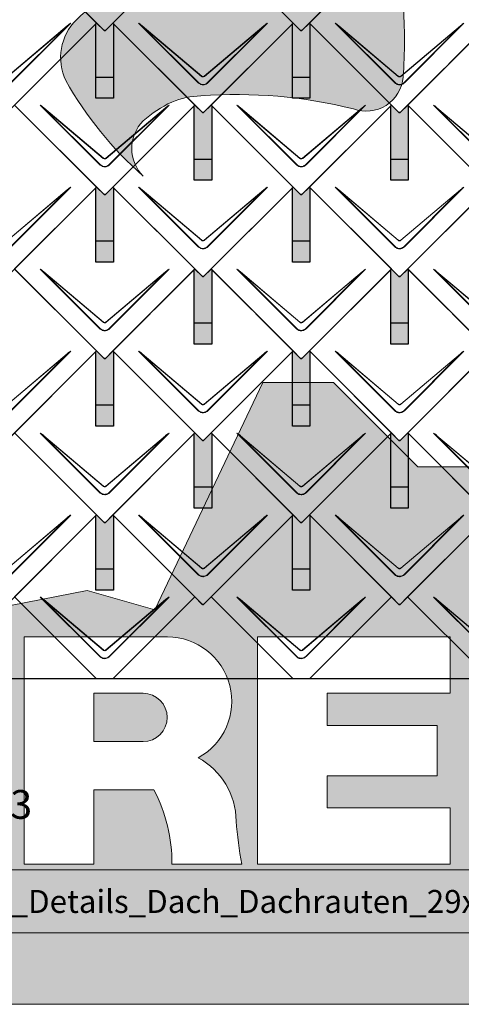
# Model space of a CAD drawing. Units: millimetres. Extents: x -19674 to 48877, y -1 to 4832.
# Drawn here: x 240 to 1251, y -1 to 2254 of the extents above; entities that cross this region are included whole.
import ezdxf

# ---------------------------------------------------------------- set-up
doc = ezdxf.new("R2010")
doc.units = ezdxf.units.MM
for name, color, linetype, lineweight in [('01_PREFA-Dachprodukt', 12, 'Continuous', 25), ('02_PREFA-Schneefang', 11, 'Continuous', 25), ('02_PREFA-Schneefang-schraffur', 31, 'Continuous', 25), ('10_Blattrahmen', 18, 'Continuous', 20), ('99_Text_3_FR', 251, 'Continuous', 5), ('Hdgrd_hell', 250, 'Continuous', 13)]:
    doc.layers.add(name, color=color, linetype=linetype, lineweight=lineweight)
doc.layers.add('99_Text_2_FR', color=7, linetype='Continuous')
doc.styles.add('Arial', font='arial.ttf')
doc.styles.add('PREFA_Standard', font='arial.ttf', dxfattribs={"height": 20})

# ---------------------------------------------------------------- blocks, each defined once
blk = doc.blocks.new('A$C3A5B5D45')
at = {"layer": 'Hdgrd_hell'}
h = blk.add_hatch(color=256, dxfattribs=at)
h.dxf.hatch_style = 1
h.paths.add_polyline_path([(-138.52, 48.7), (-138.52, 127.88), (-71.35, 127.88), (-71.35, 108.26), (-114.23, 108.26), (-114.23, 97.05), (-75.92, 97.05), (-75.92, 79.53), (-114.23, 79.53), (-114.23, 68.32), (-71.35, 68.32), (-71.35, 48.7)], flags=16)
h.paths.add_polyline_path([(-63.71, 48.7), (-63.71, 127.88), (-0.31, 127.88), (-0.31, 108.26), (-39.43, 108.26), (-39.43, 97.05), (-10.96, 97.05), (-10.96, 79.53), (-39.43, 79.53), (-39.43, 48.7)], flags=16)
h.paths.add_polyline_path([(-144.01, 48.7), (-168.3, 48.7, 0.121611), (-174.56, 74.62), (-195.45, 74.62), (-195.45, 48.7), (-219.73, 48.7), (-219.73, 127.88), (-169.88, 127.88, -0.776612), (-159.12, 85.78, -0.271559), (-145.94, 63.75, 0.024345)], flags=16)
h.paths.add_polyline_path([(-17.21, 48.7), (12.18, 127.88), (24.52, 127.88), (36.87, 127.88), (66.26, 48.7), (42.13, 48.7), (38.36, 59.91), (10.69, 59.91), (6.91, 48.7)], flags=16)
h.paths.add_polyline_path([(-178.36, 91.44), (-195.45, 91.44), (-195.45, 108.26), (-178.36, 108.26, -1)], flags=0)
h.paths.add_polyline_path([(16.58, 77.43), (24.52, 100.4), (32.46, 77.43)], flags=0)
h.paths.add_polyline_path([(-174.31, 137.34), (-197.76, 144.12), (-224.49, 138.86), (-227.14, 233.03), (-277.24, 271.22), (-304.39, 230.51), (-324.16, 236.68), (-349.12, 231.58), (-319.05, 401.34, 0.276415), (-364.71, 383.72, 0.576243), (-353.5, 359.59), (-352.11, 326.01, -0.172243), (-382.34, 341.31, -0.040261), (-384.59, 344.63, -0.192005), (-384.91, 358.48, 0.051952), (-383.08, 363.61, 0.043725), (-382.88, 366.64), (-382.88, 374.65, -0.153915), (-377.57, 391.51, -0.053766), (-373.96, 396.16, -0.189107), (-321.08, 420.43, -0.014478), (-313.68, 420.52, 0.173969), (-270.33, 438.32, -0.017711), (-245.5, 462.92, -0.108685), (-148.21, 517.71, -0.081628), (-37.8, 536.13), (65.58, 359.67, -0.06106), (130.43, 357.39, -0.088941), (157.52, 347.27, -0.067276), (164.24, 341.98, -0.315299), (167.97, 320.8, -0.081867), (140.98, 287.52, 0.414214), (140.98, 306.74, 0.07149), (131, 313.33, 0.10045), (120.45, 315.5, 0.043238), (91.69, 315.11), (102.9, 295.98), (70, 262.88), (135.6, 138.68), (103.36, 143.34), (80.53, 136.8), (6.33, 200), (-6.18, 187.1), (-82.72, 187.1), (-111.99, 216.5), (-136.6, 216.5)], flags=16)
h.paths.add_polyline_path([(-253.22, 71.82), (-267.54, 71.82), (-267.54, 48.7), (-291.82, 48.7), (-291.82, 127.88), (-253.22, 127.88, -1)], flags=16)
h.paths.add_polyline_path([(-253.96, 91.44), (-267.54, 91.44), (-267.54, 108.26), (-253.96, 108.26, -1)], flags=0)
h.paths.add_polyline_path([(-178.31, 288.41, -0.081867), (-205.3, 321.69, -0.315299), (-201.57, 342.87, -0.067276), (-194.85, 348.16, -0.088941), (-167.76, 358.27, -0.063176), (-100.67, 360.36, -0.388879), (-87.76, 348.53, -0.033302), (-87.76, 322.86, -0.493145), (-105.11, 311.82, 0.080014), (-158.2, 316.38, 0.096919), (-168.33, 314.22, 0.07149), (-178.31, 307.63, 0.414214)], flags=0)
edge = h.paths.add_edge_path()
edge.add_line((-231.57, 0), (0, 0))
edge.add_arc((-115.78, 276.76), 300, 292.7022, 607.2978)
h = blk.add_hatch(color=256, dxfattribs=at)
h.dxf.hatch_style = 1
h.paths.add_polyline_path([(-138.52, 48.7), (-138.52, 127.88), (-71.35, 127.88), (-71.35, 108.26), (-114.23, 108.26), (-114.23, 97.05), (-75.92, 97.05), (-75.92, 79.53), (-114.23, 79.53), (-114.23, 68.32), (-71.35, 68.32), (-71.35, 48.7)], flags=16)
h.paths.add_polyline_path([(-63.71, 48.7), (-63.71, 127.88), (-0.31, 127.88), (-0.31, 108.26), (-39.43, 108.26), (-39.43, 97.05), (-10.96, 97.05), (-10.96, 79.53), (-39.43, 79.53), (-39.43, 48.7)], flags=16)
h.paths.add_polyline_path([(-144.01, 48.7), (-168.3, 48.7, 0.121611), (-174.56, 74.62), (-195.45, 74.62), (-195.45, 48.7), (-219.73, 48.7), (-219.73, 127.88), (-169.88, 127.88, -0.776612), (-159.12, 85.78, -0.271559), (-145.94, 63.75, 0.024345)], flags=16)
h.paths.add_polyline_path([(-17.21, 48.7), (12.18, 127.88), (24.52, 127.88), (36.87, 127.88), (66.26, 48.7), (42.13, 48.7), (38.36, 59.91), (10.69, 59.91), (6.91, 48.7)], flags=16)
h.paths.add_polyline_path([(-178.36, 91.44), (-195.45, 91.44), (-195.45, 108.26), (-178.36, 108.26, -1)], flags=0)
h.paths.add_polyline_path([(16.58, 77.43), (24.52, 100.4), (32.46, 77.43)], flags=0)
h.paths.add_polyline_path([(-174.31, 137.34), (-197.76, 144.12), (-224.49, 138.86), (-227.14, 233.03), (-277.24, 271.22), (-304.39, 230.51), (-324.16, 236.68), (-349.12, 231.58), (-319.05, 401.34, 0.276415), (-364.71, 383.72, 0.576243), (-353.5, 359.59), (-352.11, 326.01, -0.172243), (-382.34, 341.31, -0.040261), (-384.59, 344.63, -0.192005), (-384.91, 358.48, 0.051952), (-383.08, 363.61, 0.043725), (-382.88, 366.64), (-382.88, 374.65, -0.153915), (-377.57, 391.51, -0.053766), (-373.96, 396.16, -0.189107), (-321.08, 420.43, -0.014478), (-313.68, 420.52, 0.173969), (-270.33, 438.32, -0.017711), (-245.5, 462.92, -0.108685), (-148.21, 517.71, -0.081628), (-37.8, 536.13), (65.58, 359.67, -0.06106), (130.43, 357.39, -0.088941), (157.52, 347.27, -0.067276), (164.24, 341.98, -0.315299), (167.97, 320.8, -0.081867), (140.98, 287.52, 0.414214), (140.98, 306.74, 0.07149), (131, 313.33, 0.10045), (120.45, 315.5, 0.043238), (91.69, 315.11), (102.9, 295.98), (70, 262.88), (135.6, 138.68), (103.36, 143.34), (80.53, 136.8), (6.33, 200), (-6.18, 187.1), (-82.72, 187.1), (-111.99, 216.5), (-136.6, 216.5)], flags=16)
h.paths.add_polyline_path([(-253.22, 71.82), (-267.54, 71.82), (-267.54, 48.7), (-291.82, 48.7), (-291.82, 127.88), (-253.22, 127.88, -1)], flags=16)
h.paths.add_polyline_path([(-253.96, 91.44), (-267.54, 91.44), (-267.54, 108.26), (-253.96, 108.26, -1)], flags=0)
h.paths.add_polyline_path([(-178.31, 288.41, -0.081867), (-205.3, 321.69, -0.315299), (-201.57, 342.87, -0.067276), (-194.85, 348.16, -0.088941), (-167.76, 358.27, -0.063176), (-100.67, 360.36, -0.388879), (-87.76, 348.53, -0.033302), (-87.76, 322.86, -0.493145), (-105.11, 311.82, 0.080014), (-158.2, 316.38, 0.096919), (-168.33, 314.22, 0.07149), (-178.31, 307.63, 0.414214)], flags=0)
edge = h.paths.add_edge_path()
edge.add_line((-231.57, 0), (0, 0))
edge.add_arc((-115.78, 276.76), 300, 292.7022, 607.2978)
at = {"layer": 'Hdgrd_hell', "lineweight": 5}
h = blk.add_hatch(color=256, dxfattribs=at)
h.dxf.hatch_style = 1
h.paths.add_polyline_path([(-167.76, 358.27, 0.089731), (-195.07, 348.03, 0.076449), (-202.53, 341.83, 0.294578), (-205.3, 321.69, 0.081867), (-178.31, 288.41, -0.414214), (-178.31, 307.63, -0.07149), (-168.33, 314.22, -0.096919), (-158.2, 316.38, -0.080014), (-105.11, 311.82, 0.493145), (-87.76, 322.86, 0.033302), (-87.76, 348.53, 0.388879), (-100.67, 360.36, 0.063176)])
h = blk.add_hatch(color=256, dxfattribs=at)
h.dxf.hatch_style = 1
h.paths.add_polyline_path([(-167.76, 358.27, 0.089731), (-195.07, 348.03, 0.076449), (-202.53, 341.83, 0.294578), (-205.3, 321.69, 0.081867), (-178.31, 288.41, -0.414214), (-178.31, 307.63, -0.07149), (-168.33, 314.22, -0.096919), (-158.2, 316.38, -0.080014), (-105.11, 311.82, 0.493145), (-87.76, 322.86, 0.033302), (-87.76, 348.53, 0.388879), (-100.67, 360.36, 0.063176)])
h = blk.add_hatch(color=256, dxfattribs=at)
h.dxf.hatch_style = 1
h.paths.add_polyline_path([(-178.36, 108.26), (-195.45, 108.26), (-195.45, 91.44), (-178.36, 91.44, 1)])
h = blk.add_hatch(color=256, dxfattribs=at)
h.dxf.hatch_style = 1
h.paths.add_polyline_path([(-178.36, 108.26), (-195.45, 108.26), (-195.45, 91.44), (-178.36, 91.44, 1)])
for p, q in [((-219.73, 127.88), (-169.88, 127.88)), ((-219.73, 127.88), (-219.73, 48.7)), ((-219.73, 127.88), (-169.88, 127.88)), ((-219.73, 127.88), (-219.73, 48.7)), ((-138.52, 127.88), (-138.52, 48.7)), ((-138.52, 127.88), (-71.35, 127.88)), ((-138.52, 127.88), (-138.52, 48.7)), ((-138.52, 127.88), (-71.35, 127.88)), ((-71.35, 127.88), (-71.35, 108.26)), ((-71.35, 127.88), (-71.35, 108.26)), ((-195.45, 108.26), (-178.36, 108.26)), ((-195.45, 108.26), (-195.45, 91.44)), ((-195.45, 108.26), (-178.36, 108.26)), ((-195.45, 108.26), (-195.45, 91.44)), ((-114.23, 108.26), (-114.23, 97.05)), ((-114.23, 108.26), (-71.35, 108.26)), ((-114.23, 108.26), (-114.23, 97.05)), ((-114.23, 108.26), (-71.35, 108.26)), ((-114.23, 97.05), (-75.92, 97.05)), ((-114.23, 97.05), (-75.92, 97.05)), ((-75.92, 97.05), (-75.92, 79.53)), ((-75.92, 97.05), (-75.92, 79.53)), ((-195.45, 91.44), (-178.36, 91.44)), ((-195.45, 91.44), (-178.36, 91.44)), ((-114.23, 79.53), (-75.92, 79.53)), ((-114.23, 79.53), (-114.23, 68.32)), ((-114.23, 79.53), (-75.92, 79.53)), ((-114.23, 79.53), (-114.23, 68.32)), ((-195.45, 74.62), (-195.45, 48.7)), ((-174.56, 74.62), (-195.45, 74.62)), ((-195.45, 74.62), (-195.45, 48.7)), ((-174.56, 74.62), (-195.45, 74.62)), ((-114.23, 68.32), (-71.35, 68.32)), ((-114.23, 68.32), (-71.35, 68.32)), ((-71.35, 68.32), (-71.35, 48.7)), ((-71.35, 68.32), (-71.35, 48.7)), ((-219.73, 48.7), (-195.45, 48.7)), ((-219.73, 48.7), (-195.45, 48.7)), ((-219.73, 48.7), (-195.45, 48.7)), ((-219.73, 48.7), (-195.45, 48.7)), ((-168.3, 48.7), (-144.01, 48.7)), ((-168.3, 48.7), (-144.01, 48.7)), ((-168.3, 48.7), (-144.01, 48.7)), ((-168.3, 48.7), (-144.01, 48.7)), ((-138.52, 48.7), (-71.35, 48.7)), ((-138.52, 48.7), (-71.35, 48.7))]:
    blk.add_line(p, q, dxfattribs=at)
blk.add_lwpolyline([(157.74, 347.14, -0.065256), (164.24, 341.98, -0.315299), (167.97, 320.8, -0.081867), (140.98, 287.52, 0.414214), (140.98, 306.74, 0.07149), (131, 313.33, 0.10045), (120.45, 315.5, 0.043238), (91.69, 315.11), (102.9, 295.98), (70, 262.88), (135.6, 138.68), (103.36, 143.34), (80.53, 136.8), (6.33, 200), (-6.18, 187.1), (-82.72, 187.1), (-111.99, 216.5), (-136.6, 216.5), (-174.31, 137.34), (-197.76, 144.12), (-224.49, 138.86)], format="xyb", dxfattribs=at)
blk.add_lwpolyline([(157.74, 347.14, -0.065256), (164.24, 341.98, -0.315299), (167.97, 320.8, -0.081867), (140.98, 287.52, 0.414214), (140.98, 306.74, 0.07149), (131, 313.33, 0.10045), (120.45, 315.5, 0.043238), (91.69, 315.11), (102.9, 295.98), (70, 262.88), (135.6, 138.68), (103.36, 143.34), (80.53, 136.8), (6.33, 200), (-6.18, 187.1), (-82.72, 187.1), (-111.99, 216.5), (-136.6, 216.5), (-174.31, 137.34), (-197.76, 144.12), (-224.49, 138.86)], format="xyb", dxfattribs=at)
blk.add_lwpolyline([(-168.33, 314.22, -0.096919), (-158.2, 316.38, -0.080014), (-105.11, 311.82, 0.493145), (-87.76, 322.86, 0.033302), (-87.76, 348.53, 0.388879), (-100.67, 360.36, 0.063176), (-167.76, 358.27, 0.089731), (-195.07, 348.03, 0.065256), (-201.57, 342.87, 0.315299), (-205.3, 321.69, 0.081867), (-178.31, 288.41, -0.414214), (-178.31, 307.63, -0.07149)], format="xyb", close=True, dxfattribs=at)
blk.add_lwpolyline([(-168.33, 314.22, -0.096919), (-158.2, 316.38, -0.080014), (-105.11, 311.82, 0.493145), (-87.76, 322.86, 0.033302), (-87.76, 348.53, 0.388879), (-100.67, 360.36, 0.063176), (-167.76, 358.27, 0.089731), (-195.07, 348.03, 0.065256), (-201.57, 342.87, 0.315299), (-205.3, 321.69, 0.081867), (-178.31, 288.41, -0.414214), (-178.31, 307.63, -0.07149)], format="xyb", close=True, dxfattribs=at)
for centre, radius, start, end in [((-115.78, 276.76), 300, 292.7022, 247.2978), ((-115.78, 276.76), 300, 292.7022, 247.2978), ((-169.88, 105.46), 22.42, 298.6666, 90), ((-169.88, 105.46), 22.42, 298.6666, 90), ((-178.36, 99.85), 8.41, 270, 90), ((-178.36, 99.85), 8.41, 270, 90), ((-171.31, 63.53), 25.38, 0.5101, 61.2813), ((-171.31, 63.53), 25.38, 0.5101, 61.2813), ((-223.94, 48.98), 55.64, 359.7148, 27.4499), ((-223.94, 48.98), 55.64, 359.7148, 27.4499), ((9.51, 75.95), 155.92, 184.487, 190.0655), ((9.51, 75.95), 155.92, 184.487, 190.0655)]:
    blk.add_arc(centre, radius, start, end, dxfattribs=at)
blk = doc.blocks.new('A$C494C4690')
at = {"lineweight": 15}
for p, q in [((-11, 66), (-147.4, 202.4)), ((-3.3, 80.8), (-139.8, 196.1)), ((-139.8, 196.1), (-10.3, 66.6)), ((-139.3, 196.6), (-2.9, 81.3)), ((2.9, 81.3), (139.3, 196.6)), ((147.4, 202.4), (11, 66))]:
    blk.add_line(p, q, dxfattribs=at)
blk.add_lwpolyline([(10.3, 66.6), (139.8, 196.1), (3.3, 80.8)], dxfattribs=at)
for centre, major_axis, ratio, start_param, end_param in [((24.4, 30.6), (-171.9, 171.8), 0.015218, 5.996136, 6.258492), ((24.4, 30.7), (-172, 171.8), 0.024678, 5.996127, 6.236871), ((-24.4, 30.7), (172, 171.8), 0.024678, 0.046314, 0.287058), ((-24.4, 30.6), (171.9, 171.8), 0.015218, 0.024693, 0.287049)]:
    blk.add_ellipse(centre, major_axis=major_axis, ratio=ratio, start_param=start_param, end_param=end_param, dxfattribs=at)
for points, knots in [([(3.3, 80.8), (2.8, 80.4), (2.2, 80.1), (1, 79.8), (0.5, 79.7), (0, 79.7), (-0.5, 79.7), (-1.1, 79.8), (-2.2, 80.1), (-2.8, 80.4), (-3.3, 80.8)], [-0.6201633, -0.6201633, -0.6201633, -0.6201633, -0.4434917, -0.4434917, -0.3100816, -0.3100816, -0.3100816, -0.1707113, -0.1707113, 0, 0, 0, 0]), ([(-2.9, 81.3), (-2.5, 81), (-2.2, 80.8), (-1.1, 80.4), (-0.4, 80.2), (0.9, 80.3), (1.5, 80.5), (2.3, 80.9), (2.6, 81.1), (2.9, 81.3)], [0, 0, 0, 0, 0.1313185, 0.1313185, 0.3414281, 0.3414281, 0.514145, 0.514145, 0.6201633, 0.6201633, 0.6201633, 0.6201633]), ([(-11, 66), (-10.4, 65.3), (-9.7, 64.8), (-8, 63.6), (-7, 63), (-5.5, 62.4), (-5, 62.2), (-3, 61.6), (-1.5, 61.4), (0, 61.4), (1, 61.4), (2, 61.5), (4.5, 62), (6, 62.5), (8.7, 64), (9.9, 64.9), (11, 66)], [0, 0, 0, 0, 0.264872, 0.264872, 0.602333, 0.602333, 0.75934, 0.75934, 1.213385, 1.213385, 1.213385, 1.507612, 1.507612, 1.978375, 1.978375, 2.42677, 2.42677, 2.42677, 2.42677]), ([(-10.3, 66.6), (-9.7, 66), (-9.1, 65.5), (-7.6, 64.4), (-6.6, 63.8), (-5.2, 63.2), (-4.7, 63), (-2.9, 62.5), (-1.4, 62.3), (0, 62.3), (0.9, 62.3), (1.9, 62.3), (4.3, 62.8), (5.7, 63.3), (8.2, 64.8), (9.3, 65.6), (10.3, 66.6)], [0, 0, 0, 0, 0.264872, 0.264872, 0.602333, 0.602333, 0.75934, 0.75934, 1.213385, 1.213385, 1.213385, 1.507612, 1.507612, 1.978375, 1.978375, 2.42677, 2.42677, 2.42677, 2.42677])]:
    blk.add_open_spline(points, degree=3, knots=knots, dxfattribs=at)
blk = doc.blocks.new('Dachraute 29x29')
blk.add_lwpolyline([(0, 0), (204.9, -204.9), (206.4, -204.9), (207.9, -204.9), (412.8, 0), (225, 187.7), (207.9, 170.6), (206.4, 170.6), (204.9, 170.6), (187.7, 187.7)], close=True)
blk.add_blockref('A$C494C4690', (206.4, -202.9))
blk = doc.blocks.new('Dachraute')
blk.add_blockref('Dachraute 29x29', (263.7, 434.8))

msp = doc.modelspace()

# ---------------------------------------------------------------- hatches: boundary and pattern name
at = {"layer": '02_PREFA-Schneefang-schraffur'}
h = msp.add_hatch(color=256, dxfattribs=at)
h.dxf.hatch_style = 1
h.paths.add_polyline_path([(454.883, 2245.349), (453.508, 2246.723), (436.383, 2229.598), (434.883, 2229.598), (433.383, 2229.598), (416.258, 2246.723), (414.883, 2245.348), (414.883, 2122.349), (454.883, 2122.349)])
h.paths.add_polyline_path([(454.883, 2122.349), (414.883, 2122.349), (414.883, 2074.349), (454.883, 2074.349)])
h = msp.add_hatch(color=256, dxfattribs=at)
h.dxf.hatch_style = 1
h.paths.add_polyline_path([(904.883, 2245.349), (903.508, 2246.723), (886.383, 2229.598), (884.883, 2229.598), (883.383, 2229.598), (866.258, 2246.723), (864.883, 2245.348), (864.883, 2122.349), (904.883, 2122.349)])
h.paths.add_polyline_path([(904.883, 2122.349), (864.883, 2122.349), (864.883, 2074.349), (904.883, 2074.349)])
h = msp.add_hatch(color=256, dxfattribs=at)
h.dxf.hatch_style = 1
h.paths.add_polyline_path([(679.883, 2057.599), (678.508, 2058.973), (661.383, 2041.848), (659.883, 2041.848), (658.383, 2041.848), (641.258, 2058.973), (639.883, 2057.598), (639.883, 1934.599), (679.883, 1934.599)])
h.paths.add_polyline_path([(679.883, 1934.599), (639.883, 1934.599), (639.883, 1886.599), (679.883, 1886.599)])
h = msp.add_hatch(color=256, dxfattribs=at)
h.dxf.hatch_style = 1
h.paths.add_polyline_path([(1129.883, 2057.599), (1128.508, 2058.973), (1111.383, 2041.848), (1109.883, 2041.848), (1108.383, 2041.848), (1091.258, 2058.973), (1089.883, 2057.598), (1089.883, 1934.599), (1129.883, 1934.599)])
h.paths.add_polyline_path([(1129.883, 1934.599), (1089.883, 1934.599), (1089.883, 1886.599), (1129.883, 1886.599)])
h = msp.add_hatch(color=256, dxfattribs=at)
h.dxf.hatch_style = 1
h.paths.add_polyline_path([(454.883, 1869.849), (453.508, 1871.223), (436.383, 1854.098), (434.883, 1854.098), (433.383, 1854.098), (416.258, 1871.223), (414.883, 1869.848), (414.883, 1746.849), (454.883, 1746.849)])
h.paths.add_polyline_path([(454.883, 1746.849), (414.883, 1746.849), (414.883, 1698.849), (454.883, 1698.849)])
h = msp.add_hatch(color=256, dxfattribs=at)
h.dxf.hatch_style = 1
h.paths.add_polyline_path([(904.883, 1869.849), (903.508, 1871.223), (886.383, 1854.098), (884.883, 1854.098), (883.383, 1854.098), (866.258, 1871.223), (864.883, 1869.848), (864.883, 1746.849), (904.883, 1746.849)])
h.paths.add_polyline_path([(904.883, 1746.849), (864.883, 1746.849), (864.883, 1698.849), (904.883, 1698.849)])
h = msp.add_hatch(color=256, dxfattribs=at)
h.dxf.hatch_style = 1
h.paths.add_polyline_path([(679.883, 1682.099), (678.508, 1683.473), (661.383, 1666.348), (659.883, 1666.348), (658.383, 1666.348), (641.258, 1683.473), (639.883, 1682.098), (639.883, 1559.099), (679.883, 1559.099)])
h.paths.add_polyline_path([(679.883, 1559.099), (639.883, 1559.099), (639.883, 1511.099), (679.883, 1511.099)])
h = msp.add_hatch(color=256, dxfattribs=at)
h.dxf.hatch_style = 1
h.paths.add_polyline_path([(1129.883, 1682.099), (1128.508, 1683.473), (1111.383, 1666.348), (1109.883, 1666.348), (1108.383, 1666.348), (1091.258, 1683.473), (1089.883, 1682.098), (1089.883, 1559.099), (1129.883, 1559.099)])
h.paths.add_polyline_path([(1129.883, 1559.099), (1089.883, 1559.099), (1089.883, 1511.099), (1129.883, 1511.099)])
h = msp.add_hatch(color=256, dxfattribs=at)
h.dxf.hatch_style = 1
h.paths.add_polyline_path([(454.883, 1494.349), (453.508, 1495.723), (436.383, 1478.598), (434.883, 1478.598), (433.383, 1478.598), (416.258, 1495.723), (414.883, 1494.348), (414.883, 1371.349), (454.883, 1371.349)])
h.paths.add_polyline_path([(454.883, 1371.349), (414.883, 1371.349), (414.883, 1323.349), (454.883, 1323.349)])
h = msp.add_hatch(color=256, dxfattribs=at)
h.dxf.hatch_style = 1
h.paths.add_polyline_path([(904.883, 1494.349), (903.508, 1495.723), (886.383, 1478.598), (884.883, 1478.598), (883.383, 1478.598), (866.258, 1495.723), (864.883, 1494.348), (864.883, 1371.349), (904.883, 1371.349)])
h.paths.add_polyline_path([(904.883, 1371.349), (864.883, 1371.349), (864.883, 1323.349), (904.883, 1323.349)])
h = msp.add_hatch(color=256, dxfattribs=at)
h.dxf.hatch_style = 1
h.paths.add_polyline_path([(679.883, 1306.599), (678.508, 1307.973), (661.383, 1290.848), (659.883, 1290.848), (658.383, 1290.848), (641.258, 1307.973), (639.883, 1306.598), (639.883, 1183.599), (679.883, 1183.599)])
h.paths.add_polyline_path([(679.883, 1183.599), (639.883, 1183.599), (639.883, 1135.599), (679.883, 1135.599)])
h = msp.add_hatch(color=256, dxfattribs=at)
h.dxf.hatch_style = 1
h.paths.add_polyline_path([(1129.883, 1306.599), (1128.508, 1307.973), (1111.383, 1290.848), (1109.883, 1290.848), (1108.383, 1290.848), (1091.258, 1307.973), (1089.883, 1306.598), (1089.883, 1183.599), (1129.883, 1183.599)])
h.paths.add_polyline_path([(1129.883, 1183.599), (1089.883, 1183.599), (1089.883, 1135.599), (1129.883, 1135.599)])
h = msp.add_hatch(color=256, dxfattribs=at)
h.dxf.hatch_style = 1
h.paths.add_polyline_path([(454.883, 1118.849), (453.508, 1120.223), (436.383, 1103.098), (434.883, 1103.098), (433.383, 1103.098), (416.258, 1120.223), (414.883, 1118.848), (414.883, 995.849), (454.883, 995.849)])
h.paths.add_polyline_path([(454.883, 995.849), (414.883, 995.849), (414.883, 947.849), (454.883, 947.849)])
h = msp.add_hatch(color=256, dxfattribs=at)
h.dxf.hatch_style = 1
h.paths.add_polyline_path([(904.883, 1118.849), (903.508, 1120.223), (886.383, 1103.098), (884.883, 1103.098), (883.383, 1103.098), (866.258, 1120.223), (864.883, 1118.848), (864.883, 995.849), (904.883, 995.849)])
h.paths.add_polyline_path([(904.883, 995.849), (864.883, 995.849), (864.883, 947.849), (904.883, 947.849)])

# ---------------------------------------------------------------- linework, layer by layer
at = {"layer": '01_PREFA-Dachprodukt'}
for p, q in [((416.26, 1120.223), (228.51, 932.473)), ((433.385, 1103.098), (416.26, 1120.223)), ((453.51, 1120.223), (436.385, 1103.098)), ((641.26, 932.473), (453.51, 1120.223)), ((866.26, 1120.223), (678.51, 932.473)), ((883.385, 1103.098), (866.26, 1120.223)), ((903.51, 1120.223), (886.385, 1103.098)), ((1091.26, 932.473), (903.51, 1120.223)), ((1316.26, 1120.223), (1128.51, 932.473)), ((434.885, 1103.098), (433.385, 1103.098)), ((436.385, 1103.098), (434.885, 1103.098)), ((884.885, 1103.098), (883.385, 1103.098)), ((886.385, 1103.098), (884.885, 1103.098)), ((228.51, 932.473), (416.26, 744.723)), ((416.26, 744.723), (228.51, 932.473)), ((641.259, 932.473), (453.509, 744.723)), ((453.51, 744.723), (641.26, 932.473)), ((658.384, 915.348), (641.259, 932.473)), ((678.51, 932.473), (661.384, 915.348)), ((678.51, 932.473), (866.26, 744.723)), ((866.26, 744.723), (678.51, 932.473)), ((1091.259, 932.473), (903.509, 744.723)), ((903.51, 744.723), (1091.26, 932.473)), ((1108.384, 915.348), (1091.259, 932.473)), ((1128.51, 932.473), (1111.384, 915.348)), ((1128.51, 932.473), (1316.26, 744.723)), ((1316.26, 744.723), (1128.51, 932.473)), ((659.884, 915.348), (658.384, 915.348)), ((661.384, 915.348), (659.884, 915.348)), ((1109.884, 915.348), (1108.384, 915.348)), ((1111.384, 915.348), (1109.884, 915.348))]:
    msp.add_line(p, q, dxfattribs=at)
msp.add_lwpolyline([(-3051.477, 3546.528), (2125.589, 3546.528), (2125.589, 744.723), (-3051.477, 744.723)], close=True, dxfattribs=at)
at = {"layer": '02_PREFA-Schneefang'}
for points in [[(454.883, 2245.349), (454.883, 2074.349), (414.883, 2074.349), (414.883, 2245.349)], [(904.883, 2245.349), (904.883, 2074.349), (864.883, 2074.349), (864.883, 2245.349)], [(454.883, 2122.349), (414.883, 2122.349)], [(904.883, 2122.349), (864.883, 2122.349)], [(679.883, 2057.599), (679.883, 1886.599), (639.883, 1886.599), (639.883, 2057.599)], [(1129.882, 2057.599), (1129.882, 1886.599), (1089.882, 1886.599), (1089.882, 2057.599)], [(679.883, 1934.599), (639.883, 1934.599)], [(1129.882, 1934.599), (1089.882, 1934.599)], [(454.883, 1869.849), (454.883, 1698.849), (414.883, 1698.849), (414.883, 1869.849)], [(904.883, 1869.849), (904.883, 1698.849), (864.883, 1698.849), (864.883, 1869.849)], [(454.883, 1746.849), (414.883, 1746.849)], [(904.883, 1746.849), (864.883, 1746.849)], [(679.882, 1682.099), (679.882, 1511.099), (639.882, 1511.099), (639.882, 1682.099)], [(1129.883, 1682.099), (1129.883, 1511.099), (1089.883, 1511.099), (1089.883, 1682.099)], [(679.882, 1559.099), (639.882, 1559.099)], [(1129.883, 1559.099), (1089.883, 1559.099)], [(454.883, 1494.349), (454.883, 1323.349), (414.883, 1323.349), (414.883, 1494.349)], [(904.883, 1494.349), (904.883, 1323.349), (864.883, 1323.349), (864.883, 1494.349)], [(454.883, 1371.349), (414.883, 1371.349)], [(904.883, 1371.349), (864.883, 1371.349)], [(679.883, 1306.599), (679.883, 1135.599), (639.883, 1135.599), (639.883, 1306.599)], [(1129.883, 1306.599), (1129.883, 1135.599), (1089.883, 1135.599), (1089.883, 1306.599)], [(679.883, 1183.599), (639.883, 1183.599)], [(1129.883, 1183.599), (1089.883, 1183.599)], [(454.883, 1118.849), (454.883, 947.849), (414.883, 947.849), (414.883, 1118.849)], [(904.883, 1118.849), (904.883, 947.849), (864.883, 947.849), (864.883, 1118.849)], [(454.883, 995.849), (414.883, 995.849)], [(904.883, 995.849), (864.883, 995.849)]]:
    msp.add_lwpolyline(points, dxfattribs=at)
at = {"layer": '10_Blattrahmen'}
for p, q in [((2906.348, 307.393), (-3640.119, 307.393)), ((-3640.119, 162.724), (2906.348, 162.724))]:
    msp.add_line(p, q, dxfattribs=at)
msp.add_lwpolyline([(2906.348, 0), (2906.348, 4832.096), (-3927.617, 4832.096), (-3927.617, 0)], close=True, dxfattribs=at)

# ---------------------------------------------------------------- block references
at = {"xscale": 6.574288387914473, "yscale": 6.574288387914473, "zscale": 6.574288387914473}
msp.add_blockref('A$C3A5B5D45', (1695.249, 0), dxfattribs=at)
at = {"layer": '01_PREFA-Dachprodukt'}
for name, p in [('Dachraute', (-35.185, 1999.66)), ('Dachraute', (414.815, 1999.66)), ('Dachraute', (864.815, 1999.66)), ('Dachraute', (-260.185, 1811.91)), ('Dachraute', (189.815, 1811.91)), ('Dachraute', (639.815, 1811.91)), ('Dachraute', (-35.185, 1624.16)), ('Dachraute', (414.815, 1624.16)), ('Dachraute', (864.815, 1624.16)), ('Dachraute', (-260.185, 1436.41)), ('Dachraute', (189.815, 1436.41)), ('Dachraute', (639.815, 1436.41)), ('Dachraute', (-35.185, 1248.66)), ('Dachraute', (414.815, 1248.66)), ('Dachraute', (864.815, 1248.66)), ('Dachraute', (-260.185, 1060.91)), ('Dachraute', (189.815, 1060.91)), ('Dachraute', (639.815, 1060.91)), ('Dachraute', (-35.185, 873.16)), ('Dachraute', (414.815, 873.16)), ('Dachraute', (864.815, 873.16)), ('Dachraute', (-260.185, 685.41)), ('Dachraute', (189.815, 685.41)), ('Dachraute', (639.815, 685.41)), ('A$C494C4690', (434.885, 729.598)), ('A$C494C4690', (884.885, 729.598)), ('A$C494C4690', (1334.885, 729.598))]:
    msp.add_blockref(name, p, dxfattribs=at)

# ---------------------------------------------------------------- texts
at = {"layer": '99_Text_2_FR', "insert": (932.661, 234.951), "char_height": 52.59431, "attachment_point": 5, "style": 'Arial'}
msp.add_mtext_dynamic_manual_height_columns('PREFA_Details_Dach_Dachrauten_29x29_2017_Q4.dwg', width=1098.27327, gutter_width=12.5, heights=[0], dxfattribs=at)
at = {"layer": '99_Text_3_FR', "ltscale": 20, "insert": (-2087.833, 512.178), "char_height": 55, "width": 4271.26194, "attachment_point": 4, "style": 'PREFA_Standard'}
msp.add_mtext('{\\H1.2x;Schéma de pose R3 (12\\~arrêts de neige par m²)\\PNormes de référence\\~: ÖNORM B\\~1991-1-3 et EN\\~1991-1-3}', dxfattribs=at)

doc.saveas('drawing.dxf')
